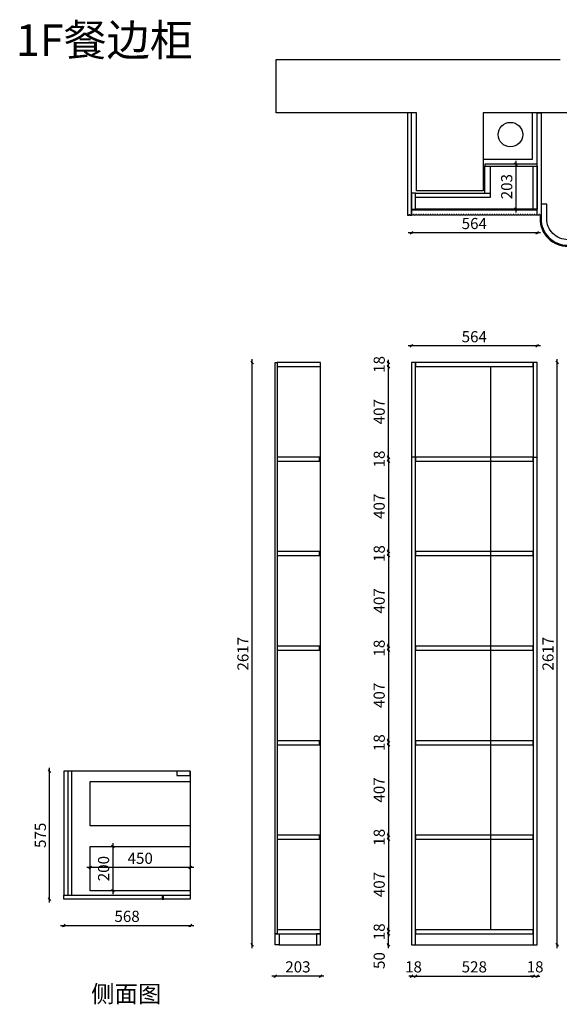
# Model space of a CAD drawing. Units: millimetres. Extents: x 15016 to 25657, y -82316 to -77459.
# Drawn here: x 15016 to 17438, y -82253 to -77830 of the extents above; entities that cross this region are included whole.
import ezdxf

# ---------------------------------------------------------------- set-up
doc = ezdxf.new("R2010")
doc.units = ezdxf.units.MM
doc.layers.add('A-柜体', color=120, linetype='Continuous')
doc.layers.add('门 窗', color=140, linetype='Continuous')
doc.styles.get("Standard").update_dxf_attribs({"font": 'arial.ttf'})
doc.styles.add('图框字', font='txt')
doc.dimstyles.new('亚太12', dxfattribs={"dimscale": 10, "dimtxt": 5, "dimasz": 1.2, "dimexe": 0.5, "dimexo": 100, "dimgap": 1, "dimtad": 1, "dimdec": 0, "dimtxsty": '图框字', "dimblk": 'OBLIQUE', "dimcen": 1, "dimdle": 1.5, "dimclrd": 251, "dimclre": 7, "dimclrt": 256, "dimadec": 0, "dimazin": 0, "dimtfac": 1, "dimtdec": 0, "dimtix": 1, "dimtmove": 2, "dimatfit": 3, "dimldrblk": '箭头', "dimfxl": 1.5, "dimfxlon": 1, "dimarcsym": 0})

# ---------------------------------------------------------------- blocks, each defined once
blk = doc.blocks.new('_Oblique')
at = {"color": 0, "linetype": 'ByBlock', "lineweight": -2}
blk.add_line((-0.5, -0.5), (0.5, 0.5), dxfattribs=at)
blk = doc.blocks.new('*D2')
at = {"color": 251, "linetype": 'ByBlock', "lineweight": -2, "ltscale": 2, "transparency": 16777216}
blk.add_line((16671.3, -82001.3), (16671.3, -81921.3), dxfattribs=at)
at = {"color": 7, "lineweight": -2, "ltscale": 2, "transparency": 16777216}
for p, q in [((16671.3, -81936.3), (16666.3, -81936.3)), ((16671.3, -81986.3), (16666.3, -81986.3))]:
    blk.add_line(p, q, dxfattribs=at)
at = {"layer": 'Defpoints', "color": 0, "ltscale": 2, "transparency": 16777216}
for p in [(16671.3, -81936.3), (16792.8, -81936.3), (16774.8, -81986.3)]:
    blk.add_point(p, dxfattribs=at)
at = {"color": 251, "lineweight": -2, "ltscale": 2, "transparency": 16777216, "xscale": 11.99999999999999, "yscale": 11.99999999999999, "zscale": 11.99999999999999}
for p, rotation in [((16671.3, -81936.3), 90), ((16671.3, -81986.3), 270)]:
    blk.add_blockref('_Oblique', p, dxfattribs=dict(at, rotation=rotation))
at = {"ltscale": 2, "transparency": 16777216, "insert": (16636.3, -82056.4), "char_height": 50, "attachment_point": 5, "rotation": 90, "style": '图框字'}
blk.add_mtext('50', dxfattribs=at)
blk = doc.blocks.new('箭头')
at = {"layer": 'A-柜体'}
h = blk.add_hatch(color=255, dxfattribs=at)
h.dxf.hatch_style = 1
h.paths.add_polyline_path([(0, 0), (-1.06, 1.06), (-1.27, 0.85), (-0.42, 0), (-1.27, -0.85), (-1.06, -1.06)])
at = {"layer": 'A-柜体', "color": 255}
for p, q in [((-1.27, 0.85), (-1.06, 1.06)), ((-1.27, -0.85), (-1.06, -1.06))]:
    blk.add_line(p, q, dxfattribs=at)
for points in [[(-1.27, -0.85), (-0.42, 0), (-1.27, 0.85)], [(-1.06, -1.06), (0, 0), (-1.06, 1.06)]]:
    blk.add_lwpolyline(points, dxfattribs=at)
blk = doc.blocks.new('*D3')
at = {"color": 7, "lineweight": -2, "ltscale": 2, "transparency": 16777216}
for p, q in [((16671.3, -81918.3), (16666.3, -81918.3)), ((16671.3, -81936.3), (16666.3, -81936.3))]:
    blk.add_line(p, q, dxfattribs=at)
at = {"color": 251, "linetype": 'ByBlock', "lineweight": -2, "ltscale": 2, "transparency": 16777216}
for p, q in [((16671.3, -81918.3), (16671.3, -81906.3)), ((16671.3, -81936.3), (16671.3, -81918.3)), ((16671.3, -81936.3), (16671.3, -81948.3))]:
    blk.add_line(p, q, dxfattribs=at)
at = {"layer": 'Defpoints', "color": 0, "ltscale": 2, "transparency": 16777216}
for p in [(16671.3, -81918.3), (16792.8, -81918.3), (16792.8, -81936.3)]:
    blk.add_point(p, dxfattribs=at)
at = {"color": 251, "lineweight": -2, "ltscale": 2, "transparency": 16777216, "xscale": 11.99999999999999, "yscale": 11.99999999999999, "zscale": 11.99999999999999}
for p, rotation in [((16671.3, -81918.3), 270), ((16671.3, -81936.3), 90)]:
    blk.add_blockref('_Oblique', p, dxfattribs=dict(at, rotation=rotation))
at = {"ltscale": 2, "transparency": 16777216, "insert": (16636.3, -81927.3), "char_height": 50, "attachment_point": 5, "rotation": 90, "style": '图框字'}
blk.add_mtext('18', dxfattribs=at)
blk = doc.blocks.new('*D4')
at = {"color": 7, "lineweight": -2, "ltscale": 2, "transparency": 16777216}
for p, q in [((16671.3, -81511.5), (16666.3, -81511.5)), ((16671.3, -81918.3), (16666.3, -81918.3))]:
    blk.add_line(p, q, dxfattribs=at)
at = {"color": 251, "linetype": 'ByBlock', "lineweight": -2, "ltscale": 2, "transparency": 16777216}
blk.add_line((16671.3, -81496.5), (16671.3, -81933.3), dxfattribs=at)
at = {"layer": 'Defpoints', "color": 0, "ltscale": 2, "transparency": 16777216}
for p in [(16792.8, -81511.5), (16671.3, -81918.3), (16792.8, -81918.3)]:
    blk.add_point(p, dxfattribs=at)
at = {"color": 251, "lineweight": -2, "ltscale": 2, "transparency": 16777216, "xscale": 11.99999999999999, "yscale": 11.99999999999999, "zscale": 11.99999999999999}
for p, rotation in [((16671.3, -81511.5), 90), ((16671.3, -81918.3), 270)]:
    blk.add_blockref('_Oblique', p, dxfattribs=dict(at, rotation=rotation))
at = {"ltscale": 2, "transparency": 16777216, "insert": (16636.3, -81714.9), "char_height": 50, "attachment_point": 5, "rotation": 90, "style": '图框字'}
blk.add_mtext('407', dxfattribs=at)
blk = doc.blocks.new('*D5')
at = {"color": 7, "lineweight": -2, "ltscale": 2, "transparency": 16777216}
for p, q in [((16671.3, -81493.5), (16666.3, -81493.5)), ((16671.3, -81511.5), (16666.3, -81511.5))]:
    blk.add_line(p, q, dxfattribs=at)
at = {"color": 251, "linetype": 'ByBlock', "lineweight": -2, "ltscale": 2, "transparency": 16777216}
for p, q in [((16671.3, -81493.5), (16671.3, -81481.5)), ((16671.3, -81511.5), (16671.3, -81493.5)), ((16671.3, -81511.5), (16671.3, -81523.5))]:
    blk.add_line(p, q, dxfattribs=at)
at = {"layer": 'Defpoints', "color": 0, "ltscale": 2, "transparency": 16777216}
for p in [(16671.3, -81493.5), (16792.8, -81493.5), (16792.8, -81511.5)]:
    blk.add_point(p, dxfattribs=at)
at = {"color": 251, "lineweight": -2, "ltscale": 2, "transparency": 16777216, "xscale": 11.99999999999999, "yscale": 11.99999999999999, "zscale": 11.99999999999999}
for p, rotation in [((16671.3, -81493.5), 270), ((16671.3, -81511.5), 90)]:
    blk.add_blockref('_Oblique', p, dxfattribs=dict(at, rotation=rotation))
at = {"ltscale": 2, "transparency": 16777216, "insert": (16636.3, -81502.5), "char_height": 50, "attachment_point": 5, "rotation": 90, "style": '图框字'}
blk.add_mtext('18', dxfattribs=at)
blk = doc.blocks.new('*D6')
at = {"color": 251, "linetype": 'ByBlock', "lineweight": -2, "ltscale": 2, "transparency": 16777216}
blk.add_line((16671.3, -81071.7), (16671.3, -81508.5), dxfattribs=at)
at = {"color": 7, "lineweight": -2, "ltscale": 2, "transparency": 16777216}
for p, q in [((16671.3, -81086.7), (16666.3, -81086.7)), ((16671.3, -81493.5), (16666.3, -81493.5))]:
    blk.add_line(p, q, dxfattribs=at)
at = {"layer": 'Defpoints', "color": 0, "ltscale": 2, "transparency": 16777216}
for p in [(16792.8, -81086.7), (16671.3, -81493.5), (16792.8, -81493.5)]:
    blk.add_point(p, dxfattribs=at)
at = {"color": 251, "lineweight": -2, "ltscale": 2, "transparency": 16777216, "xscale": 11.99999999999999, "yscale": 11.99999999999999, "zscale": 11.99999999999999}
for p, rotation in [((16671.3, -81086.7), 90), ((16671.3, -81493.5), 270)]:
    blk.add_blockref('_Oblique', p, dxfattribs=dict(at, rotation=rotation))
at = {"ltscale": 2, "transparency": 16777216, "insert": (16636.3, -81290.1), "char_height": 50, "attachment_point": 5, "rotation": 90, "style": '图框字'}
blk.add_mtext('407', dxfattribs=at)
blk = doc.blocks.new('*D7')
at = {"color": 7, "lineweight": -2, "ltscale": 2, "transparency": 16777216}
for p, q in [((16671.3, -81068.7), (16666.3, -81068.7)), ((16671.3, -81086.7), (16666.3, -81086.7))]:
    blk.add_line(p, q, dxfattribs=at)
at = {"color": 251, "linetype": 'ByBlock', "lineweight": -2, "ltscale": 2, "transparency": 16777216}
for p, q in [((16671.3, -81068.7), (16671.3, -81056.7)), ((16671.3, -81086.7), (16671.3, -81068.7)), ((16671.3, -81086.7), (16671.3, -81098.7))]:
    blk.add_line(p, q, dxfattribs=at)
at = {"layer": 'Defpoints', "color": 0, "ltscale": 2, "transparency": 16777216}
for p in [(16671.3, -81068.7), (16792.8, -81068.7), (16792.8, -81086.7)]:
    blk.add_point(p, dxfattribs=at)
at = {"color": 251, "lineweight": -2, "ltscale": 2, "transparency": 16777216, "xscale": 11.99999999999999, "yscale": 11.99999999999999, "zscale": 11.99999999999999}
for p, rotation in [((16671.3, -81068.7), 270), ((16671.3, -81086.7), 90)]:
    blk.add_blockref('_Oblique', p, dxfattribs=dict(at, rotation=rotation))
at = {"ltscale": 2, "transparency": 16777216, "insert": (16636.3, -81077.7), "char_height": 50, "attachment_point": 5, "rotation": 90, "style": '图框字'}
blk.add_mtext('18', dxfattribs=at)
blk = doc.blocks.new('*D8')
at = {"color": 7, "lineweight": -2, "ltscale": 2, "transparency": 16777216}
for p, q in [((16671.3, -80661.8), (16666.3, -80661.8)), ((16671.3, -81068.7), (16666.3, -81068.7))]:
    blk.add_line(p, q, dxfattribs=at)
at = {"color": 251, "linetype": 'ByBlock', "lineweight": -2, "ltscale": 2, "transparency": 16777216}
blk.add_line((16671.3, -80646.8), (16671.3, -81083.7), dxfattribs=at)
at = {"layer": 'Defpoints', "color": 0, "ltscale": 2, "transparency": 16777216}
for p in [(16792.8, -80661.8), (16671.3, -81068.7), (16792.8, -81068.7)]:
    blk.add_point(p, dxfattribs=at)
at = {"color": 251, "lineweight": -2, "ltscale": 2, "transparency": 16777216, "xscale": 11.99999999999999, "yscale": 11.99999999999999, "zscale": 11.99999999999999}
for p, rotation in [((16671.3, -80661.8), 90), ((16671.3, -81068.7), 270)]:
    blk.add_blockref('_Oblique', p, dxfattribs=dict(at, rotation=rotation))
at = {"ltscale": 2, "transparency": 16777216, "insert": (16636.3, -80865.2), "char_height": 50, "attachment_point": 5, "rotation": 90, "style": '图框字'}
blk.add_mtext('407', dxfattribs=at)
blk = doc.blocks.new('*D9')
at = {"color": 251, "linetype": 'ByBlock', "lineweight": -2, "ltscale": 2, "transparency": 16777216}
for p, q in [((16671.3, -80643.8), (16671.3, -80631.8)), ((16671.3, -80661.8), (16671.3, -80643.8)), ((16671.3, -80661.8), (16671.3, -80673.8))]:
    blk.add_line(p, q, dxfattribs=at)
at = {"color": 7, "lineweight": -2, "ltscale": 2, "transparency": 16777216}
for p, q in [((16671.3, -80643.8), (16666.3, -80643.8)), ((16671.3, -80661.8), (16666.3, -80661.8))]:
    blk.add_line(p, q, dxfattribs=at)
at = {"layer": 'Defpoints', "color": 0, "ltscale": 2, "transparency": 16777216}
for p in [(16671.3, -80643.8), (16792.8, -80643.8), (16792.8, -80661.8)]:
    blk.add_point(p, dxfattribs=at)
at = {"color": 251, "lineweight": -2, "ltscale": 2, "transparency": 16777216, "xscale": 11.99999999999999, "yscale": 11.99999999999999, "zscale": 11.99999999999999}
for p, rotation in [((16671.3, -80643.8), 270), ((16671.3, -80661.8), 90)]:
    blk.add_blockref('_Oblique', p, dxfattribs=dict(at, rotation=rotation))
at = {"ltscale": 2, "transparency": 16777216, "insert": (16636.3, -80652.8), "char_height": 50, "attachment_point": 5, "rotation": 90, "style": '图框字'}
blk.add_mtext('18', dxfattribs=at)
blk = doc.blocks.new('*D10')
at = {"color": 7, "lineweight": -2, "ltscale": 2, "transparency": 16777216}
for p, q in [((16671.3, -80237), (16666.3, -80237)), ((16671.3, -80643.8), (16666.3, -80643.8))]:
    blk.add_line(p, q, dxfattribs=at)
at = {"color": 251, "linetype": 'ByBlock', "lineweight": -2, "ltscale": 2, "transparency": 16777216}
blk.add_line((16671.3, -80222), (16671.3, -80658.8), dxfattribs=at)
at = {"layer": 'Defpoints', "color": 0, "ltscale": 2, "transparency": 16777216}
for p in [(16792.8, -80237), (16671.3, -80643.8), (16792.8, -80643.8)]:
    blk.add_point(p, dxfattribs=at)
at = {"color": 251, "lineweight": -2, "ltscale": 2, "transparency": 16777216, "xscale": 11.99999999999999, "yscale": 11.99999999999999, "zscale": 11.99999999999999}
for p, rotation in [((16671.3, -80237), 90), ((16671.3, -80643.8), 270)]:
    blk.add_blockref('_Oblique', p, dxfattribs=dict(at, rotation=rotation))
at = {"ltscale": 2, "transparency": 16777216, "insert": (16636.3, -80440.4), "char_height": 50, "attachment_point": 5, "rotation": 90, "style": '图框字'}
blk.add_mtext('407', dxfattribs=at)
blk = doc.blocks.new('*D11')
at = {"color": 7, "lineweight": -2, "ltscale": 2, "transparency": 16777216}
for p, q in [((16671.3, -80219), (16666.3, -80219)), ((16671.3, -80237), (16666.3, -80237))]:
    blk.add_line(p, q, dxfattribs=at)
at = {"color": 251, "linetype": 'ByBlock', "lineweight": -2, "ltscale": 2, "transparency": 16777216}
for p, q in [((16671.3, -80219), (16671.3, -80207)), ((16671.3, -80237), (16671.3, -80219)), ((16671.3, -80237), (16671.3, -80249))]:
    blk.add_line(p, q, dxfattribs=at)
at = {"layer": 'Defpoints', "color": 0, "ltscale": 2, "transparency": 16777216}
for p in [(16671.3, -80219), (16792.8, -80219), (16792.8, -80237)]:
    blk.add_point(p, dxfattribs=at)
at = {"color": 251, "lineweight": -2, "ltscale": 2, "transparency": 16777216, "xscale": 11.99999999999999, "yscale": 11.99999999999999, "zscale": 11.99999999999999}
for p, rotation in [((16671.3, -80219), 270), ((16671.3, -80237), 90)]:
    blk.add_blockref('_Oblique', p, dxfattribs=dict(at, rotation=rotation))
at = {"ltscale": 2, "transparency": 16777216, "insert": (16636.3, -80228), "char_height": 50, "attachment_point": 5, "rotation": 90, "style": '图框字'}
blk.add_mtext('18', dxfattribs=at)
blk = doc.blocks.new('*D12')
at = {"color": 251, "linetype": 'ByBlock', "lineweight": -2, "ltscale": 2, "transparency": 16777216}
blk.add_line((16671.3, -79797.2), (16671.3, -80234), dxfattribs=at)
at = {"color": 7, "lineweight": -2, "ltscale": 2, "transparency": 16777216}
for p, q in [((16671.3, -79812.2), (16666.3, -79812.2)), ((16671.3, -80219), (16666.3, -80219))]:
    blk.add_line(p, q, dxfattribs=at)
at = {"layer": 'Defpoints', "color": 0, "ltscale": 2, "transparency": 16777216}
for p in [(16792.8, -79812.2), (16671.3, -80219), (16792.8, -80219)]:
    blk.add_point(p, dxfattribs=at)
at = {"color": 251, "lineweight": -2, "ltscale": 2, "transparency": 16777216, "xscale": 11.99999999999999, "yscale": 11.99999999999999, "zscale": 11.99999999999999}
for p, rotation in [((16671.3, -79812.2), 90), ((16671.3, -80219), 270)]:
    blk.add_blockref('_Oblique', p, dxfattribs=dict(at, rotation=rotation))
at = {"ltscale": 2, "transparency": 16777216, "insert": (16636.3, -80015.6), "char_height": 50, "attachment_point": 5, "rotation": 90, "style": '图框字'}
blk.add_mtext('407', dxfattribs=at)
blk = doc.blocks.new('*D13')
at = {"color": 7, "lineweight": -2, "ltscale": 2, "transparency": 16777216}
for p, q in [((16671.3, -79794.2), (16666.3, -79794.2)), ((16671.3, -79812.2), (16666.3, -79812.2))]:
    blk.add_line(p, q, dxfattribs=at)
at = {"color": 251, "linetype": 'ByBlock', "lineweight": -2, "ltscale": 2, "transparency": 16777216}
for p, q in [((16671.3, -79794.2), (16671.3, -79782.2)), ((16671.3, -79812.2), (16671.3, -79794.2)), ((16671.3, -79812.2), (16671.3, -79824.2))]:
    blk.add_line(p, q, dxfattribs=at)
at = {"layer": 'Defpoints', "color": 0, "ltscale": 2, "transparency": 16777216}
for p in [(16671.3, -79794.2), (16792.8, -79794.2), (16792.8, -79812.2)]:
    blk.add_point(p, dxfattribs=at)
at = {"color": 251, "lineweight": -2, "ltscale": 2, "transparency": 16777216, "xscale": 11.99999999999999, "yscale": 11.99999999999999, "zscale": 11.99999999999999}
for p, rotation in [((16671.3, -79794.2), 270), ((16671.3, -79812.2), 90)]:
    blk.add_blockref('_Oblique', p, dxfattribs=dict(at, rotation=rotation))
at = {"ltscale": 2, "transparency": 16777216, "insert": (16636.3, -79803.2), "char_height": 50, "attachment_point": 5, "rotation": 90, "style": '图框字'}
blk.add_mtext('18', dxfattribs=at)
blk = doc.blocks.new('*D14')
at = {"color": 7, "lineweight": -2, "ltscale": 2, "transparency": 16777216}
for p, q in [((16671.3, -79387.3), (16666.3, -79387.3)), ((16671.3, -79794.2), (16666.3, -79794.2))]:
    blk.add_line(p, q, dxfattribs=at)
at = {"color": 251, "linetype": 'ByBlock', "lineweight": -2, "ltscale": 2, "transparency": 16777216}
blk.add_line((16671.3, -79809.2), (16671.3, -79372.3), dxfattribs=at)
at = {"layer": 'Defpoints', "color": 0, "ltscale": 2, "transparency": 16777216}
for p in [(16671.3, -79387.3), (16792.8, -79387.3), (16792.8, -79794.2)]:
    blk.add_point(p, dxfattribs=at)
at = {"color": 251, "lineweight": -2, "ltscale": 2, "transparency": 16777216, "xscale": 11.99999999999999, "yscale": 11.99999999999999, "zscale": 11.99999999999999}
for p, rotation in [((16671.3, -79387.3), 90), ((16671.3, -79794.2), 270)]:
    blk.add_blockref('_Oblique', p, dxfattribs=dict(at, rotation=rotation))
at = {"ltscale": 2, "transparency": 16777216, "insert": (16636.3, -79590.7), "char_height": 50, "attachment_point": 5, "rotation": 90, "style": '图框字'}
blk.add_mtext('407', dxfattribs=at)
blk = doc.blocks.new('*D15')
at = {"color": 7, "lineweight": -2, "ltscale": 2, "transparency": 16777216}
for p, q in [((16671.3, -79369.3), (16666.3, -79369.3)), ((16671.3, -79387.3), (16666.3, -79387.3))]:
    blk.add_line(p, q, dxfattribs=at)
at = {"color": 251, "linetype": 'ByBlock', "lineweight": -2, "ltscale": 2, "transparency": 16777216}
for p, q in [((16671.3, -79369.3), (16671.3, -79357.3)), ((16671.3, -79387.3), (16671.3, -79369.3)), ((16671.3, -79387.3), (16671.3, -79399.3))]:
    blk.add_line(p, q, dxfattribs=at)
at = {"layer": 'Defpoints', "color": 0, "ltscale": 2, "transparency": 16777216}
for p in [(16671.3, -79369.3), (16774.8, -79369.3), (16792.8, -79387.3)]:
    blk.add_point(p, dxfattribs=at)
at = {"color": 251, "lineweight": -2, "ltscale": 2, "transparency": 16777216, "xscale": 11.99999999999999, "yscale": 11.99999999999999, "zscale": 11.99999999999999}
for p, rotation in [((16671.3, -79369.3), 270), ((16671.3, -79387.3), 90)]:
    blk.add_blockref('_Oblique', p, dxfattribs=dict(at, rotation=rotation))
at = {"ltscale": 2, "transparency": 16777216, "insert": (16636.3, -79378.3), "char_height": 50, "attachment_point": 5, "rotation": 90, "style": '图框字'}
blk.add_mtext('18', dxfattribs=at)
blk = doc.blocks.new('*D16')
at = {"color": 251, "linetype": 'ByBlock', "lineweight": -2, "ltscale": 2, "transparency": 16777216}
for p, q in [((16774.8, -82126.2), (16762.8, -82126.2)), ((16774.8, -82126.2), (16792.8, -82126.2)), ((16792.8, -82126.2), (16804.8, -82126.2))]:
    blk.add_line(p, q, dxfattribs=at)
at = {"color": 7, "lineweight": -2, "ltscale": 2, "transparency": 16777216}
for p, q in [((16774.8, -82126.2), (16774.8, -82131.2)), ((16792.8, -82126.2), (16792.8, -82131.2))]:
    blk.add_line(p, q, dxfattribs=at)
at = {"layer": 'Defpoints', "color": 0, "ltscale": 2, "transparency": 16777216}
for p in [(16774.8, -81986.3), (16792.8, -81986.3), (16792.8, -82126.2)]:
    blk.add_point(p, dxfattribs=at)
at = {"color": 251, "lineweight": -2, "ltscale": 2, "transparency": 16777216, "xscale": 11.99999999999999, "yscale": 11.99999999999999, "zscale": 11.99999999999999}
blk.add_blockref('_Oblique', (16774.8, -82126.2), dxfattribs=at)
at = {"color": 251, "lineweight": -2, "ltscale": 2, "transparency": 16777216, "xscale": 11.99999999999999, "yscale": 11.99999999999999, "zscale": 11.99999999999999, "rotation": 180}
blk.add_blockref('_Oblique', (16792.8, -82126.2), dxfattribs=at)
at = {"ltscale": 2, "transparency": 16777216, "insert": (16783.8, -82091.2), "char_height": 50, "attachment_point": 5, "style": '图框字'}
blk.add_mtext('18', dxfattribs=at)
blk = doc.blocks.new('*D17')
at = {"color": 251, "linetype": 'ByBlock', "lineweight": -2, "ltscale": 2, "transparency": 16777216}
blk.add_line((16777.8, -82126.2), (17335.8, -82126.2), dxfattribs=at)
at = {"color": 7, "lineweight": -2, "ltscale": 2, "transparency": 16777216}
for p, q in [((16792.8, -82126.2), (16792.8, -82131.2)), ((17320.8, -82126.2), (17320.8, -82131.2))]:
    blk.add_line(p, q, dxfattribs=at)
at = {"layer": 'Defpoints', "color": 0, "ltscale": 2, "transparency": 16777216}
for p in [(17320.8, -81927.3), (16792.8, -81986.3), (17320.8, -82126.2)]:
    blk.add_point(p, dxfattribs=at)
at = {"color": 251, "lineweight": -2, "ltscale": 2, "transparency": 16777216, "xscale": 11.99999999999999, "yscale": 11.99999999999999, "zscale": 11.99999999999999, "rotation": 180}
blk.add_blockref('_Oblique', (16792.8, -82126.2), dxfattribs=at)
at = {"color": 251, "lineweight": -2, "ltscale": 2, "transparency": 16777216, "xscale": 11.99999999999999, "yscale": 11.99999999999999, "zscale": 11.99999999999999}
blk.add_blockref('_Oblique', (17320.8, -82126.2), dxfattribs=at)
at = {"ltscale": 2, "transparency": 16777216, "insert": (17056.8, -82091.2), "char_height": 50, "attachment_point": 5, "style": '图框字'}
blk.add_mtext('528', dxfattribs=at)
blk = doc.blocks.new('*D18')
at = {"color": 251, "linetype": 'ByBlock', "lineweight": -2, "ltscale": 2, "transparency": 16777216}
for p, q in [((17320.8, -82126.2), (17308.8, -82126.2)), ((17320.8, -82126.2), (17338.8, -82126.2)), ((17338.8, -82126.2), (17350.8, -82126.2))]:
    blk.add_line(p, q, dxfattribs=at)
at = {"color": 7, "lineweight": -2, "ltscale": 2, "transparency": 16777216}
for p, q in [((17320.8, -82126.2), (17320.8, -82131.2)), ((17338.8, -82126.2), (17338.8, -82131.2))]:
    blk.add_line(p, q, dxfattribs=at)
at = {"layer": 'Defpoints', "color": 0, "ltscale": 2, "transparency": 16777216}
for p in [(17320.8, -81927.3), (17338.8, -81986.3), (17338.8, -82126.2)]:
    blk.add_point(p, dxfattribs=at)
at = {"color": 251, "lineweight": -2, "ltscale": 2, "transparency": 16777216, "xscale": 11.99999999999999, "yscale": 11.99999999999999, "zscale": 11.99999999999999}
blk.add_blockref('_Oblique', (17320.8, -82126.2), dxfattribs=at)
at = {"color": 251, "lineweight": -2, "ltscale": 2, "transparency": 16777216, "xscale": 11.99999999999999, "yscale": 11.99999999999999, "zscale": 11.99999999999999, "rotation": 180}
blk.add_blockref('_Oblique', (17338.8, -82126.2), dxfattribs=at)
at = {"ltscale": 2, "transparency": 16777216, "insert": (17329.8, -82091.2), "char_height": 50, "attachment_point": 5, "style": '图框字'}
blk.add_mtext('18', dxfattribs=at)
blk = doc.blocks.new('*D19')
at = {"color": 251, "linetype": 'ByBlock', "lineweight": -2, "ltscale": 2, "transparency": 16777216}
blk.add_line((17428.9, -82001.3), (17428.9, -79354.3), dxfattribs=at)
at = {"color": 7, "lineweight": -2, "ltscale": 2, "transparency": 16777216}
for p, q in [((17428.9, -79369.3), (17433.9, -79369.3)), ((17428.9, -81986.3), (17433.9, -81986.3))]:
    blk.add_line(p, q, dxfattribs=at)
at = {"layer": 'Defpoints', "color": 0, "ltscale": 2, "transparency": 16777216}
for p in [(17338.8, -79369.3), (17428.9, -79369.3), (17338.8, -81986.3)]:
    blk.add_point(p, dxfattribs=at)
at = {"color": 251, "lineweight": -2, "ltscale": 2, "transparency": 16777216, "xscale": 11.99999999999999, "yscale": 11.99999999999999, "zscale": 11.99999999999999}
for p, rotation in [((17428.9, -79369.3), 90), ((17428.9, -81986.3), 270)]:
    blk.add_blockref('_Oblique', p, dxfattribs=dict(at, rotation=rotation))
at = {"ltscale": 2, "transparency": 16777216, "insert": (17393.9, -80677.8), "char_height": 50, "attachment_point": 5, "rotation": 90, "style": '图框字'}
blk.add_mtext('2617', dxfattribs=at)
blk = doc.blocks.new('*D20')
at = {"color": 251, "linetype": 'ByBlock', "lineweight": -2, "ltscale": 2, "transparency": 16777216}
blk.add_line((17353.8, -79295.3), (16759.8, -79295.3), dxfattribs=at)
at = {"color": 7, "lineweight": -2, "ltscale": 2, "transparency": 16777216}
for p, q in [((16774.8, -79295.3), (16774.8, -79290.3)), ((17338.8, -79295.3), (17338.8, -79290.3))]:
    blk.add_line(p, q, dxfattribs=at)
at = {"layer": 'Defpoints', "color": 0, "ltscale": 2, "transparency": 16777216}
for p in [(16774.8, -79295.3), (16774.8, -79369.3), (17338.8, -79369.3)]:
    blk.add_point(p, dxfattribs=at)
at = {"color": 251, "lineweight": -2, "ltscale": 2, "transparency": 16777216, "xscale": 11.99999999999999, "yscale": 11.99999999999999, "zscale": 11.99999999999999, "rotation": 180}
blk.add_blockref('_Oblique', (16774.8, -79295.3), dxfattribs=at)
at = {"color": 251, "lineweight": -2, "ltscale": 2, "transparency": 16777216, "xscale": 11.99999999999999, "yscale": 11.99999999999999, "zscale": 11.99999999999999}
blk.add_blockref('_Oblique', (17338.8, -79295.3), dxfattribs=at)
at = {"ltscale": 2, "transparency": 16777216, "insert": (17056.8, -79260.3), "char_height": 50, "attachment_point": 5, "style": '图框字'}
blk.add_mtext('564', dxfattribs=at)
blk = doc.blocks.new('*D47')
at = {"color": 251, "linetype": 'ByBlock', "lineweight": -2, "ltscale": 2, "transparency": 16777216}
blk.add_line((17243.8, -78463), (17243.8, -78696), dxfattribs=at)
at = {"color": 7, "lineweight": -2, "ltscale": 2, "transparency": 16777216}
for p, q in [((17243.8, -78478), (17248.8, -78478)), ((17243.8, -78681), (17248.8, -78681))]:
    blk.add_line(p, q, dxfattribs=at)
at = {"layer": 'Defpoints', "color": 0, "ltscale": 2, "transparency": 16777216}
for p in [(17230, -78478), (17230, -78681), (17243.8, -78681)]:
    blk.add_point(p, dxfattribs=at)
at = {"color": 251, "lineweight": -2, "ltscale": 2, "transparency": 16777216, "xscale": 11.99999999999999, "yscale": 11.99999999999999, "zscale": 11.99999999999999}
for p, rotation in [((17243.8, -78478), 90), ((17243.8, -78681), 270)]:
    blk.add_blockref('_Oblique', p, dxfattribs=dict(at, rotation=rotation))
at = {"ltscale": 2, "transparency": 16777216, "insert": (17208.8, -78579.5), "char_height": 50, "attachment_point": 5, "rotation": 90, "style": '图框字'}
blk.add_mtext('203', dxfattribs=at)
blk = doc.blocks.new('*D48')
at = {"color": 251, "linetype": 'ByBlock', "lineweight": -2, "ltscale": 2, "transparency": 16777216}
blk.add_line((17353.8, -78786.7), (16759.8, -78786.7), dxfattribs=at)
at = {"color": 7, "lineweight": -2, "ltscale": 2, "transparency": 16777216}
for p, q in [((16774.8, -78786.7), (16774.8, -78791.7)), ((17338.8, -78786.7), (17338.8, -78791.7))]:
    blk.add_line(p, q, dxfattribs=at)
at = {"layer": 'Defpoints', "color": 0, "ltscale": 2, "transparency": 16777216}
for p in [(16774.8, -78644.7), (17338.8, -78619), (16774.8, -78786.7)]:
    blk.add_point(p, dxfattribs=at)
at = {"color": 251, "lineweight": -2, "ltscale": 2, "transparency": 16777216, "xscale": 11.99999999999999, "yscale": 11.99999999999999, "zscale": 11.99999999999999, "rotation": 180}
blk.add_blockref('_Oblique', (16774.8, -78786.7), dxfattribs=at)
at = {"color": 251, "lineweight": -2, "ltscale": 2, "transparency": 16777216, "xscale": 11.99999999999999, "yscale": 11.99999999999999, "zscale": 11.99999999999999}
blk.add_blockref('_Oblique', (17338.8, -78786.7), dxfattribs=at)
at = {"ltscale": 2, "transparency": 16777216, "insert": (17056.8, -78751.7), "char_height": 50, "attachment_point": 5, "style": '图框字'}
blk.add_mtext('564', dxfattribs=at)
blk = doc.blocks.new('*D57')
at = {"color": 251, "linetype": 'ByBlock', "lineweight": -2, "ltscale": 2, "transparency": 16777216}
blk.add_line((16381.3, -82126.2), (16148.3, -82126.2), dxfattribs=at)
at = {"color": 7, "lineweight": -2, "ltscale": 2, "transparency": 16777216}
for p, q in [((16163.3, -82126.2), (16163.3, -82131.2)), ((16366.3, -82126.2), (16366.3, -82131.2))]:
    blk.add_line(p, q, dxfattribs=at)
at = {"layer": 'Defpoints', "color": 0, "ltscale": 2, "transparency": 16777216}
for p in [(16163.3, -81961.3), (16366.3, -81959.5), (16163.3, -82126.2)]:
    blk.add_point(p, dxfattribs=at)
at = {"color": 251, "lineweight": -2, "ltscale": 2, "transparency": 16777216, "xscale": 11.99999999999999, "yscale": 11.99999999999999, "zscale": 11.99999999999999, "rotation": 180}
blk.add_blockref('_Oblique', (16163.3, -82126.2), dxfattribs=at)
at = {"color": 251, "lineweight": -2, "ltscale": 2, "transparency": 16777216, "xscale": 11.99999999999999, "yscale": 11.99999999999999, "zscale": 11.99999999999999}
blk.add_blockref('_Oblique', (16366.3, -82126.2), dxfattribs=at)
at = {"ltscale": 2, "transparency": 16777216, "insert": (16264.8, -82091.2), "char_height": 50, "attachment_point": 5, "style": '图框字'}
blk.add_mtext('203', dxfattribs=at)
blk = doc.blocks.new('*D58')
at = {"color": 251, "linetype": 'ByBlock', "lineweight": -2, "ltscale": 2, "transparency": 16777216}
blk.add_line((16059.5, -82001.3), (16059.5, -79354.3), dxfattribs=at)
at = {"color": 7, "lineweight": -2, "ltscale": 2, "transparency": 16777216}
for p, q in [((16059.5, -79369.3), (16054.5, -79369.3)), ((16059.5, -81986.3), (16054.5, -81986.3))]:
    blk.add_line(p, q, dxfattribs=at)
at = {"layer": 'Defpoints', "color": 0, "ltscale": 2, "transparency": 16777216}
for p in [(16059.5, -79369.3), (16269.3, -79369.3), (16264.8, -81986.3)]:
    blk.add_point(p, dxfattribs=at)
at = {"color": 251, "lineweight": -2, "ltscale": 2, "transparency": 16777216, "xscale": 11.99999999999999, "yscale": 11.99999999999999, "zscale": 11.99999999999999}
for p, rotation in [((16059.5, -79369.3), 90), ((16059.5, -81986.3), 270)]:
    blk.add_blockref('_Oblique', p, dxfattribs=dict(at, rotation=rotation))
at = {"ltscale": 2, "transparency": 16777216, "insert": (16024.5, -80677.8), "char_height": 50, "attachment_point": 5, "rotation": 90, "style": '图框字'}
blk.add_mtext('2617', dxfattribs=at)
blk = doc.blocks.new('*D59')
at = {"color": 251, "linetype": 'ByBlock', "lineweight": -2, "ltscale": 2, "transparency": 16777216}
blk.add_line((15198.9, -81899.4), (15796.9, -81899.4), dxfattribs=at)
at = {"color": 7, "lineweight": -2, "ltscale": 2, "transparency": 16777216}
for p, q in [((15213.9, -81899.4), (15213.9, -81904.4)), ((15781.9, -81899.4), (15781.9, -81904.4))]:
    blk.add_line(p, q, dxfattribs=at)
at = {"layer": 'Defpoints', "color": 0, "ltscale": 2, "transparency": 16777216}
for p in [(15213.9, -81781.3), (15781.9, -81781.3), (15781.9, -81899.4)]:
    blk.add_point(p, dxfattribs=at)
at = {"color": 251, "lineweight": -2, "ltscale": 2, "transparency": 16777216, "xscale": 11.99999999999999, "yscale": 11.99999999999999, "zscale": 11.99999999999999, "rotation": 180}
blk.add_blockref('_Oblique', (15213.9, -81899.4), dxfattribs=at)
at = {"color": 251, "lineweight": -2, "ltscale": 2, "transparency": 16777216, "xscale": 11.99999999999999, "yscale": 11.99999999999999, "zscale": 11.99999999999999}
blk.add_blockref('_Oblique', (15781.9, -81899.4), dxfattribs=at)
at = {"ltscale": 2, "transparency": 16777216, "insert": (15497.9, -81864.4), "char_height": 50, "attachment_point": 5, "style": '图框字'}
blk.add_mtext('568', dxfattribs=at)
blk = doc.blocks.new('*D60')
at = {"color": 7, "lineweight": -2, "ltscale": 2, "transparency": 16777216}
for p, q in [((15150, -81206.3), (15145, -81206.3)), ((15150, -81781.3), (15145, -81781.3))]:
    blk.add_line(p, q, dxfattribs=at)
at = {"color": 251, "linetype": 'ByBlock', "lineweight": -2, "ltscale": 2, "transparency": 16777216}
blk.add_line((15150, -81796.3), (15150, -81191.3), dxfattribs=at)
at = {"layer": 'Defpoints', "color": 0, "ltscale": 2, "transparency": 16777216}
for p in [(15150, -81206.3), (15213.9, -81206.3), (15213.9, -81781.3)]:
    blk.add_point(p, dxfattribs=at)
at = {"color": 251, "lineweight": -2, "ltscale": 2, "transparency": 16777216, "xscale": 11.99999999999999, "yscale": 11.99999999999999, "zscale": 11.99999999999999}
for p, rotation in [((15150, -81206.3), 90), ((15150, -81781.3), 270)]:
    blk.add_blockref('_Oblique', p, dxfattribs=dict(at, rotation=rotation))
at = {"ltscale": 2, "transparency": 16777216, "insert": (15115, -81493.8), "char_height": 50, "attachment_point": 5, "rotation": 90, "style": '图框字'}
blk.add_mtext('575', dxfattribs=at)
blk = doc.blocks.new('*D61')
at = {"color": 251, "linetype": 'ByBlock', "lineweight": -2, "ltscale": 2, "transparency": 16777216}
blk.add_line((15796.9, -81638.5), (15316.9, -81638.5), dxfattribs=at)
at = {"color": 7, "lineweight": -2, "ltscale": 2, "transparency": 16777216}
for p, q in [((15331.9, -81638.5), (15331.9, -81643.5)), ((15781.9, -81638.5), (15781.9, -81643.5))]:
    blk.add_line(p, q, dxfattribs=at)
at = {"layer": 'Defpoints', "color": 0, "ltscale": 2, "transparency": 16777216}
for p in [(15331.9, -81543.3), (15781.9, -81543.3), (15331.9, -81638.5)]:
    blk.add_point(p, dxfattribs=at)
at = {"color": 251, "lineweight": -2, "ltscale": 2, "transparency": 16777216, "xscale": 11.99999999999999, "yscale": 11.99999999999999, "zscale": 11.99999999999999, "rotation": 180}
blk.add_blockref('_Oblique', (15331.9, -81638.5), dxfattribs=at)
at = {"color": 251, "lineweight": -2, "ltscale": 2, "transparency": 16777216, "xscale": 11.99999999999999, "yscale": 11.99999999999999, "zscale": 11.99999999999999}
blk.add_blockref('_Oblique', (15781.9, -81638.5), dxfattribs=at)
at = {"ltscale": 2, "transparency": 16777216, "insert": (15556.9, -81603.5), "char_height": 50, "attachment_point": 5, "style": '图框字'}
blk.add_mtext('450', dxfattribs=at)
blk = doc.blocks.new('*D62')
at = {"color": 251, "linetype": 'ByBlock', "lineweight": -2, "ltscale": 2, "transparency": 16777216}
blk.add_line((15434, -81528.3), (15434, -81758.3), dxfattribs=at)
at = {"color": 7, "lineweight": -2, "ltscale": 2, "transparency": 16777216}
for p, q in [((15434, -81543.3), (15439, -81543.3)), ((15434, -81743.3), (15439, -81743.3))]:
    blk.add_line(p, q, dxfattribs=at)
at = {"layer": 'Defpoints', "color": 0, "ltscale": 2, "transparency": 16777216}
for p in [(15331.9, -81543.3), (15331.9, -81743.3), (15434, -81743.3)]:
    blk.add_point(p, dxfattribs=at)
at = {"color": 251, "lineweight": -2, "ltscale": 2, "transparency": 16777216, "xscale": 11.99999999999999, "yscale": 11.99999999999999, "zscale": 11.99999999999999}
for p, rotation in [((15434, -81543.3), 90), ((15434, -81743.3), 270)]:
    blk.add_blockref('_Oblique', p, dxfattribs=dict(at, rotation=rotation))
at = {"ltscale": 2, "transparency": 16777216, "insert": (15399, -81643.3), "char_height": 50, "attachment_point": 5, "rotation": 90, "style": '图框字'}
blk.add_mtext('200', dxfattribs=at)

msp = doc.modelspace()

# ---------------------------------------------------------------- linework, layer by layer
for p, q in [((16166.8, -78248), (16166.8, -78008)), ((16166.8, -78008), (17441.8, -78008)), ((16797.8, -78248), (16166.8, -78248)), ((17446.8, -78248), (17096.8, -78248)), ((17316.8, -78248), (17316.8, -78458)), ((17316.8, -78458), (17096.8, -78458))]:
    msp.add_line(p, q)
at = {"color": 124, "ltscale": 2}
for p, q in [((17103.8, -78608), (17103.8, -78487)), ((16792.8, -78608.5), (17129.8, -78608.5)), ((17320.8, -78681), (16792.8, -78681)), ((16366.3, -81918.3), (16366.3, -79387.3)), ((16792.8, -79794.2), (16774.8, -79794.2)), ((17320.8, -79794.2), (17338.8, -79794.2)), ((15213.9, -81206.3), (15213.9, -81763.3)), ((15781.9, -81206.3), (15213.9, -81206.3)), ((15781.9, -81206.3), (15781.9, -81763.3)), ((16181.3, -81986.3), (16348.3, -81986.3)), ((16792.8, -81986.3), (17320.8, -81986.3))]:
    msp.add_line(p, q, dxfattribs=at)
at = {"color": 251, "ltscale": 2, "true_color": 0x636466}
msp.add_line((17129.8, -79387.3), (17129.8, -81918.3), dxfattribs=at)
for points in [[(16764.3, -78708), (16764.3, -78705), (16767.3, -78705), (16767.3, -78708), (16774.8, -78708), (16774.8, -78248), (16756.8, -78248), (16756.8, -78708)], [(17346.3, -78708), (17338.8, -78708), (17338.8, -78248), (17356.8, -78248), (17356.8, -78708), (17349.3, -78708), (17349.3, -78705), (17346.3, -78705)], [(17244.2, -78708), (17244.2, -78705), (17241.2, -78705), (17241.2, -78708), (17233.6, -78708), (17233.6, -78705), (17230.6, -78705), (17230.6, -78708), (17222.9, -78708), (17222.9, -78705), (17219.9, -78705), (17219.9, -78708), (17212.3, -78708), (17212.3, -78705), (17209.3, -78705), (17209.3, -78708), (17201.7, -78708), (17201.7, -78705), (17198.7, -78705), (17198.7, -78708), (17191.1, -78708), (17191.1, -78705), (17188.1, -78705), (17188.1, -78708), (17180.4, -78708), (17180.4, -78705), (17177.4, -78705), (17177.4, -78708), (17169.8, -78708), (17169.8, -78705), (17166.8, -78705), (17166.8, -78708), (17159.2, -78708), (17159.2, -78705), (17156.2, -78705), (17156.2, -78708), (17148.6, -78708), (17148.6, -78705), (17145.6, -78705), (17145.6, -78708), (17137.9, -78708), (17137.9, -78705), (17134.9, -78705), (17134.9, -78708), (17127.3, -78708), (17127.3, -78705), (17124.3, -78705), (17124.3, -78708), (17116.7, -78708), (17116.7, -78705), (17113.7, -78705), (17113.7, -78708), (17106.1, -78708), (17106.1, -78705), (17103.1, -78705), (17103.1, -78708), (17095.5, -78708), (17095.5, -78705), (17092.5, -78705), (17092.5, -78708), (17084.8, -78708), (17084.8, -78705), (17081.8, -78705), (17081.8, -78708), (17074.2, -78708), (17074.2, -78705), (17071.2, -78705), (17071.2, -78708), (17063.6, -78708), (17063.6, -78705), (17060.6, -78705), (17060.6, -78708), (17053, -78708), (17053, -78705), (17050, -78705), (17050, -78708), (17042.3, -78708), (17042.3, -78705), (17039.3, -78705), (17039.3, -78708), (17031.7, -78708), (17031.7, -78705), (17028.7, -78705), (17028.7, -78708), (17021.1, -78708), (17021.1, -78705), (17018.1, -78705), (17018.1, -78708), (17010.5, -78708), (17010.5, -78705), (17007.5, -78705), (17007.5, -78708), (16999.9, -78708), (16999.9, -78705), (16996.9, -78705), (16996.9, -78708), (16989.2, -78708), (16989.2, -78705), (16986.2, -78705), (16986.2, -78708), (16978.6, -78708), (16978.6, -78705), (16975.6, -78705), (16975.6, -78708), (16968, -78708), (16968, -78705), (16965, -78705), (16965, -78708), (16957.4, -78708), (16957.4, -78705), (16954.4, -78705), (16954.4, -78708), (16946.7, -78708), (16946.7, -78705), (16943.7, -78705), (16943.7, -78708), (16936.1, -78708), (16936.1, -78705), (16933.1, -78705), (16933.1, -78708), (16925.5, -78708), (16925.5, -78705), (16922.5, -78705), (16922.5, -78708), (16914.9, -78708), (16914.9, -78705), (16911.9, -78705), (16911.9, -78708), (16904.3, -78708), (16904.3, -78705), (16901.3, -78705), (16901.3, -78708), (16893.6, -78708), (16893.6, -78705), (16890.6, -78705), (16890.6, -78708), (16883, -78708), (16883, -78705), (16880, -78705), (16880, -78708), (16872.4, -78708), (16872.4, -78705), (16869.4, -78705), (16869.4, -78708), (16861.8, -78708), (16861.8, -78705), (16858.8, -78705), (16858.8, -78708), (16851.1, -78708), (16851.1, -78705), (16848.1, -78705), (16848.1, -78708), (16840.5, -78708), (16840.5, -78705), (16837.5, -78705), (16837.5, -78708), (16829.9, -78708), (16829.9, -78705), (16826.9, -78705), (16826.9, -78708), (16819.3, -78708), (16819.3, -78705), (16816.3, -78705), (16816.3, -78708), (16808.6, -78708), (16808.6, -78705), (16805.6, -78705), (16805.6, -78708), (16798, -78708), (16798, -78705), (16795, -78705), (16795, -78708), (16787.4, -78708), (16787.4, -78705), (16784.4, -78705), (16784.4, -78708), (16776.8, -78708), (16776.8, -78683), (17336.8, -78683), (17336.8, -78708), (17329.2, -78708), (17329.2, -78705), (17326.2, -78705), (17326.2, -78708), (17318.5, -78708), (17318.5, -78705), (17315.5, -78705), (17315.5, -78708), (17307.9, -78708), (17307.9, -78705), (17304.9, -78705), (17304.9, -78708), (17297.3, -78708), (17297.3, -78705), (17294.3, -78705), (17294.3, -78708), (17286.7, -78708), (17286.7, -78705), (17283.7, -78705), (17283.7, -78708), (17276, -78708), (17276, -78705), (17273, -78705), (17273, -78708), (17265.4, -78708), (17265.4, -78705), (17262.4, -78705), (17262.4, -78708), (17254.8, -78708), (17254.8, -78705), (17251.8, -78705), (17251.8, -78708)]]:
    msp.add_lwpolyline(points, close=True, dxfattribs=at)
msp.add_lwpolyline([(17096.8, -78248), (17096.8, -78598), (16796.8, -78598), (16796.8, -78248)])
at = {"color": 124, "ltscale": 2}
msp.add_lwpolyline([(16792.8, -78626.5), (17129.8, -78626.5), (17129.8, -78487)], dxfattribs=at)
for points in [[(17338.8, -78478), (17103.8, -78478), (17103.8, -78487), (17338.8, -78487)], [(17338.8, -78681), (17320.8, -78681), (17320.8, -78487), (17338.8, -78487)], [(16774.8, -78681), (16792.8, -78681), (16792.8, -78608.5), (16774.8, -78608.5)], [(16163.3, -79369.3), (16172.3, -79369.3), (16172.3, -81936.3), (16163.3, -81936.3)], [(16366.3, -79369.3), (16172.3, -79369.3), (16172.3, -79387.3), (16366.3, -79387.3)], [(16774.8, -81986.3), (16792.8, -81986.3), (16792.8, -79369.3), (16774.8, -79369.3)], [(16792.8, -79387.3), (17320.8, -79387.3), (17320.8, -79369.3), (16792.8, -79369.3)], [(17320.8, -81986.3), (17338.8, -81986.3), (17338.8, -79369.3), (17320.8, -79369.3)], [(16172.3, -79812.2), (16361.3, -79812.2), (16361.3, -79794.2), (16172.3, -79794.2)], [(16792.8, -79812.2), (17320.8, -79812.2), (17320.8, -79794.2), (16792.8, -79794.2)], [(16172.3, -80237), (16361.3, -80237), (16361.3, -80219), (16172.3, -80219)], [(16792.8, -80237), (17320.8, -80237), (17320.8, -80219), (16792.8, -80219)], [(16172.3, -80661.8), (16361.3, -80661.8), (16361.3, -80643.8), (16172.3, -80643.8)], [(16792.8, -80661.8), (17320.8, -80661.8), (17320.8, -80643.8), (16792.8, -80643.8)], [(16172.3, -81086.7), (16361.3, -81086.7), (16361.3, -81068.7), (16172.3, -81068.7)], [(16792.8, -81086.7), (17320.8, -81086.7), (17320.8, -81068.7), (16792.8, -81068.7)], [(15231.9, -81763.3), (15249.9, -81763.3), (15249.9, -81206.3), (15231.9, -81206.3)], [(15781.9, -81206.3), (15721.9, -81206.3), (15721.9, -81224.3), (15781.9, -81224.3)], [(15781.9, -81451.3), (15331.9, -81451.3), (15331.9, -81251.3), (15781.9, -81251.3)], [(16172.3, -81511.5), (16361.3, -81511.5), (16361.3, -81493.5), (16172.3, -81493.5)], [(16792.8, -81511.5), (17320.8, -81511.5), (17320.8, -81493.5), (16792.8, -81493.5)], [(15781.9, -81743.3), (15331.9, -81743.3), (15331.9, -81543.3), (15781.9, -81543.3)], [(15781.9, -81781.3), (15213.9, -81781.3), (15213.9, -81763.3), (15781.9, -81763.3)], [(16366.3, -81918.3), (16172.3, -81918.3), (16172.3, -81936.3), (16366.3, -81936.3)], [(16792.8, -81936.3), (17320.8, -81936.3), (17320.8, -81918.3), (16792.8, -81918.3)], [(16163.3, -81936.3), (16181.3, -81936.3), (16181.3, -81986.3), (16163.3, -81986.3)], [(16366.3, -81936.3), (16348.3, -81936.3), (16348.3, -81986.3), (16366.3, -81986.3)]]:
    msp.add_lwpolyline(points, close=True, dxfattribs=at)
at = {"color": 251, "ltscale": 2, "true_color": 0x636466}
msp.add_lwpolyline([(19546.8, -78818), (17476.8, -78818, -0.414214), (17381.8, -78723), (17381.8, -78708), (17381.8, -78658), (17356.8, -78658), (17356.8, -78708), (17356.8, -78723, 0.414214), (17476.8, -78843), (19546.8, -78843, 0.414214), (19666.8, -78723), (19666.8, -78708), (19666.8, -78658), (19641.8, -78658), (19641.8, -78708), (19641.8, -78723, -0.414214)], format="xyb", close=True, dxfattribs=at)
msp.add_lwpolyline([(17351.8, -78708), (17351.8, -78723, 0.414214), (17476.8, -78848), (19546.8, -78848, 0.414214), (19671.8, -78723), (19671.8, -78708)], format="xyb", dxfattribs=at)
at = {"color": 0, "ltscale": 2}
msp.add_lwpolyline([(15655.9, -81781.3), (15661.9, -81781.3), (15661.9, -81769.3), (15655.9, -81769.3)], close=True, dxfattribs=at)
msp.add_circle((17219.1, -78345.7), 55)
at = {"layer": '门 窗', "color": 140}
msp.add_line((19641.8, -78248), (17433.8, -78248), dxfattribs=at)

# ---------------------------------------------------------------- texts
at = {"color": 0, "lineweight": -3, "insert": (14998.9, -77850.2), "char_height": 141.75, "width": 1741.46, "attachment_point": 1}
msp.add_mtext('{\\fSimSun|b0|i0|c134|p54;1F餐边柜}', dxfattribs=at)
at = {"color": 0, "linetype": 'ByBlock', "lineweight": -3, "insert": (15336.7, -82167.7), "char_height": 76.867, "width": 3766.062, "attachment_point": 1}
msp.add_mtext('{\\fSimSun|b0|i0|c134|p54;侧面图}', dxfattribs=at)

# ---------------------------------------------------------------- dimensions: what is measured, and where the dimension line sits
at = {"color": 124, "ltscale": 2}
for base, p1, p2, angle, picture, middle in [((17243.8, -78681), (17230, -78478), (17230, -78681), 90, '*D47', (17208.8, -78579.5)), ((16059.5, -79369.3), (16264.8, -81986.3), (16269.3, -79369.3), 90, '*D58', (16024.5, -80677.8)), ((16671.3, -79369.3), (16792.8, -79387.3), (16774.8, -79369.3), 270, '*D15', (16636.3, -79378.3)), ((17428.9, -79369.3), (17338.8, -81986.3), (17338.8, -79369.3), 90, '*D19', (17393.9, -80677.8)), ((16671.3, -79387.3), (16792.8, -79794.2), (16792.8, -79387.3), 270, '*D14', (16636.3, -79590.7)), ((16671.3, -79794.2), (16792.8, -79812.2), (16792.8, -79794.2), 270, '*D13', (16636.3, -79803.2)), ((16671.3, -80219), (16792.8, -79812.2), (16792.8, -80219), 270, '*D12', (16636.3, -80015.6)), ((16671.3, -80219), (16792.8, -80237), (16792.8, -80219), 270, '*D11', (16636.3, -80228)), ((16671.3, -80643.8), (16792.8, -80237), (16792.8, -80643.8), 270, '*D10', (16636.3, -80440.4)), ((16671.3, -80643.8), (16792.8, -80661.8), (16792.8, -80643.8), 270, '*D9', (16636.3, -80652.8)), ((16671.3, -81068.7), (16792.8, -80661.8), (16792.8, -81068.7), 270, '*D8', (16636.3, -80865.2)), ((16671.3, -81068.7), (16792.8, -81086.7), (16792.8, -81068.7), 270, '*D7', (16636.3, -81077.7)), ((16671.3, -81493.5), (16792.8, -81086.7), (16792.8, -81493.5), 270, '*D6', (16636.3, -81290.1)), ((15150, -81206.3), (15213.9, -81781.3), (15213.9, -81206.3), 90, '*D60', (15115, -81493.8)), ((16671.3, -81493.5), (16792.8, -81511.5), (16792.8, -81493.5), 270, '*D5', (16636.3, -81502.5)), ((16671.3, -81918.3), (16792.8, -81511.5), (16792.8, -81918.3), 270, '*D4', (16636.3, -81714.9)), ((15434, -81743.3), (15331.9, -81543.3), (15331.9, -81743.3), 90, '*D62', (15399, -81643.3)), ((16671.3, -81918.3), (16792.8, -81936.3), (16792.8, -81918.3), 270, '*D3', (16636.3, -81927.3))]:
    dim = msp.add_linear_dim(base=base, p1=p1, p2=p2, angle=angle, dimstyle='亚太12', dxfattribs=at)
    dim.commit()
    dim.dimension.update_dxf_attribs({"geometry": picture, "text_midpoint": middle})
for base, p1, p2, picture, middle in [((16774.8, -78786.7), (17338.8, -78619), (16774.8, -78644.7), '*D48', (17056.8, -78751.7)), ((16774.8, -79295.3), (17338.8, -79369.3), (16774.8, -79369.3), '*D20', (17056.8, -79260.3)), ((15331.9, -81638.5), (15781.9, -81543.3), (15331.9, -81543.3), '*D61', (15556.9, -81603.5)), ((15781.9, -81899.4), (15213.9, -81781.3), (15781.9, -81781.3), '*D59', (15497.9, -81864.4)), ((16163.3, -82126.2), (16366.3, -81959.5), (16163.3, -81961.3), '*D57', (16264.8, -82091.2)), ((17320.8, -82126.2), (16792.8, -81986.3), (17320.8, -81927.3), '*D17', (17056.8, -82091.2)), ((17338.8, -82126.2), (17320.8, -81927.3), (17338.8, -81986.3), '*D18', (17329.8, -82091.2)), ((16792.8, -82126.2), (16774.8, -81986.3), (16792.8, -81986.3), '*D16', (16783.8, -82091.2))]:
    dim = msp.add_linear_dim(base=base, p1=p1, p2=p2, dimstyle='亚太12', dxfattribs=at)
    dim.commit()
    dim.dimension.update_dxf_attribs({"geometry": picture, "text_midpoint": middle})
dim = msp.add_linear_dim(base=(16671.3, -81936.3), p1=(16774.8, -81986.3), p2=(16792.8, -81936.3), angle=270, dimstyle='亚太12', dxfattribs=at)
dim.commit()
dim.dimension.update_dxf_attribs({"geometry": '*D2', "text_midpoint": (16636.3, -82056.4), "dimtype": 128})

doc.saveas('drawing.dxf')
